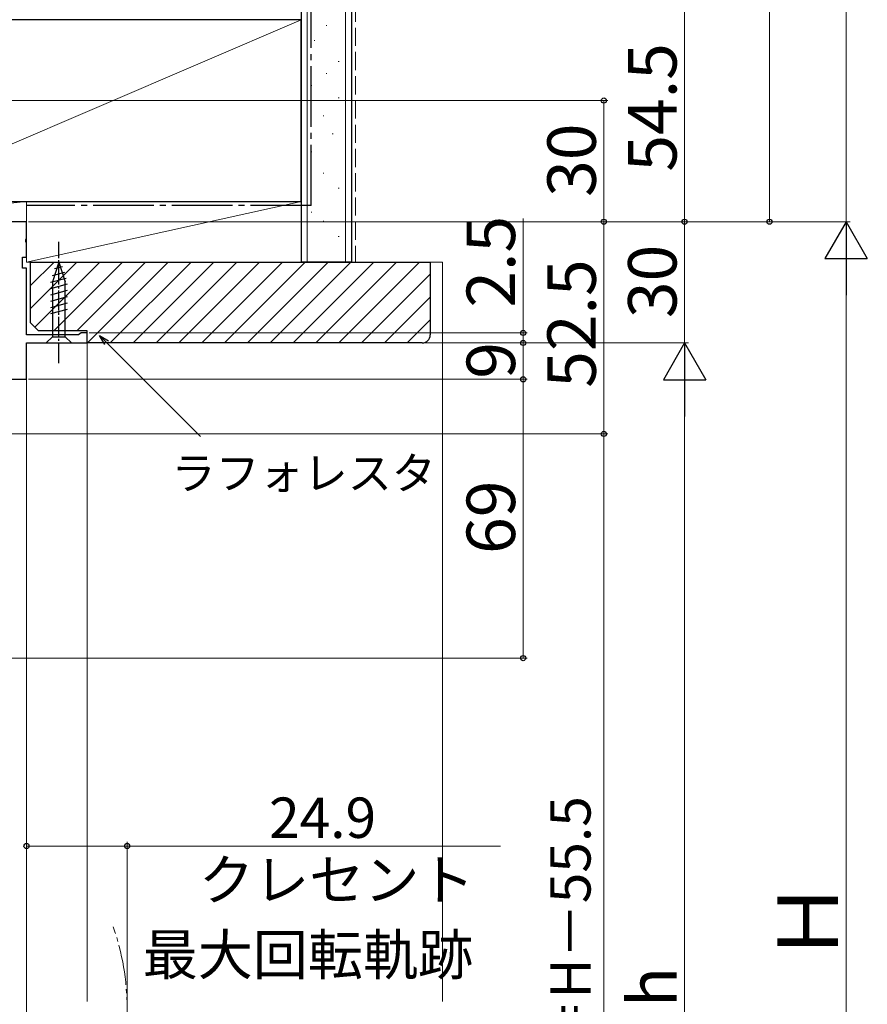
# Model space of a CAD drawing. Extents: x 0 to 1050, y 0 to 1563.
# Drawn here: x 473 to 683, y 882 to 1126 of the extents above; entities that cross this region are included whole.
import ezdxf

# ---------------------------------------------------------------- set-up
doc = ezdxf.new("R2010")
doc.units = 0
doc.linetypes.add('YCENTER_1', pattern=[13, 10, -1, 1, -1])
doc.linetypes.add('YHIDDEN_1', pattern=[4, 3, -1])
for name, color, linetype, lineweight in [('YKK_11', 7, 'CONTINUOUS', 30), ('YKK_12', 2, 'CONTINUOUS', 13), ('YKK_13', 4, 'CONTINUOUS', 30), ('YKK_D', 6, 'CONTINUOUS', 13), ('YSS_K', 3, 'CONTINUOUS', 13), ('YSS_KE', 3, 'CONTINUOUS', 30)]:
    doc.layers.add(name, color=color, linetype=linetype, lineweight=lineweight)
doc.styles.add('text-b', font='txt')

msp = doc.modelspace()

# ---------------------------------------------------------------- linework, layer by layer
at = {"layer": 'YKK_11', "linetype": 'ByBlock', "lineweight": -2, "ltscale": 0.5}
for p, q in [((475, 1075.67), (425, 1075.67)), ((475, 1071.6), (475, 1075.67)), ((474.82, 1071.21), (475, 1071.6)), ((474.82, 1070.74), (474.82, 1071.21)), ((475, 1070.35), (474.82, 1070.74)), ((475, 1066.87), (475, 1070.35)), ((474, 1064.17), (474, 1066.87)), ((474, 1066.87), (475, 1066.87)), ((475, 1064.17), (474, 1064.17)), ((475, 1047.67), (475, 1064.17)), ((488.21, 1047.92), (487.91, 1047.67)), ((488.5, 1048.17), (488.21, 1047.92)), ((490, 1048.17), (488.5, 1048.17)), ((490, 1045.67), (490, 1048.17)), ((487.91, 1047.67), (475, 1047.67)), ((475, 1036.67), (475, 1045.67)), ((475, 1045.67), (490, 1045.67)), ((470.2, 1036.67), (475, 1036.67))]:
    msp.add_line(p, q, dxfattribs=at)
at = {"layer": 'YKK_12'}
for p, q in [((490, 1047.67), (490, 882.67)), ((475, 1037.17), (475, 882.67))]:
    msp.add_line(p, q, dxfattribs=at)
at = {"layer": 'YKK_12', "linetype": 'YCENTER_1'}
msp.add_arc((439.9, 881.17), 60, 340.5288, 19.4712, dxfattribs=at)
at = {"layer": 'YKK_13', "linetype": 'YCENTER_1', "ltscale": 0.5}
msp.add_line((483, 1040.67), (483, 1070.67), dxfattribs=at)
at = {"layer": 'YKK_13', "ltscale": 0.5}
for p, q in [((483, 1065.67), (481.45, 1060.76)), ((483, 1065.67), (484.55, 1060.76)), ((484.39, 1063.09), (481.36, 1062.28)), ((483.94, 1064.53), (481.89, 1063.98)), ((484.84, 1061.66), (480.9, 1060.61)), ((485.1, 1060.18), (480.9, 1059.05)), ((481.45, 1060.76), (481.45, 1047.22)), ((484.55, 1047.22), (484.55, 1060.76)), ((485.1, 1058.63), (480.9, 1057.5)), ((485.1, 1057.07), (480.9, 1055.95)), ((485.1, 1055.52), (480.9, 1054.4)), ((485.1, 1053.97), (480.9, 1052.84)), ((479.9, 1045.67), (481.45, 1047.22)), ((479.9, 1045.67), (486.1, 1045.67)), ((481.45, 1047.22), (484.55, 1047.22)), ((486.1, 1045.67), (484.55, 1047.22))]:
    msp.add_line(p, q, dxfattribs=at)
at = {"layer": 'YKK_D', "ltscale": 1.5}
for p, q in [((678, 1075.67), (678, 1351.97)), ((659, 1075.67), (659, 1265.67)), ((638, 1075.67), (638, 1130.17)), ((425.5, 1105.67), (619, 1105.67)), ((618, 1075.67), (618, 1105.67)), ((475.5, 1075.67), (679, 1075.67)), ((475.5, 1075.67), (619, 1075.67)), ((475.5, 1075.67), (639, 1075.67)), ((475.5, 1075.67), (639, 1075.67)), ((475.5, 1075.67), (679, 1075.67)), ((475.5, 1075.67), (619, 1075.67)), ((475.5, 1075.67), (660, 1075.67)), ((598, 1048.17), (598, 1076.5)), ((618, 1075.67), (618, 1023.17)), ((638, 1045.67), (638, 1075.67)), ((678, 1065.17), (678, 736.17)), ((490.5, 1048.17), (599, 1048.17)), ((598, 1045.67), (598, 1048.17)), ((490.5, 1045.67), (639, 1045.67)), ((490.5, 1045.67), (639, 1045.67)), ((490.5, 1045.67), (599, 1045.67)), ((490.5, 1045.67), (599, 1045.67)), ((598, 1036.67), (598, 1045.67)), ((598, 1045.67), (598, 1043.12)), ((475.5, 1036.67), (599, 1036.67)), ((475.5, 1036.67), (599, 1036.67)), ((598, 1036.67), (598, 967.67)), ((638, 736.17), (638, 1035.17)), ((295, 1023.17), (619, 1023.17)), ((295, 1023.17), (619, 1023.17)), ((618, 728.67), (618, 1023.17)), ((465.7, 967.67), (599, 967.67)), ((475, 840.67), (475, 922.17)), ((475, 921.17), (499.9, 921.17)), ((499.9, 882.17), (499.9, 922.17)), ((499.9, 921.17), (592.42, 921.17))]:
    msp.add_line(p, q, dxfattribs=at)
at = {"layer": 'YKK_D', "lineweight": -2}
for p, q in [((678, 1075.67), (672.75, 1066.58)), ((678, 1075.67), (683.25, 1066.58)), ((678, 1075.67), (678, 1057.49)), ((672.75, 1066.58), (683.25, 1066.58)), ((638, 1045.67), (632.75, 1036.58)), ((638, 1045.67), (643.25, 1036.58)), ((638, 1045.67), (638, 1027.49)), ((632.75, 1036.58), (643.25, 1036.58))]:
    msp.add_line(p, q, dxfattribs=at)
at = {"layer": 'YKK_D', "linetype": 'ByBlock', "lineweight": -2}
for p, q in [((494.36, 1045.25), (493.04, 1047.54)), ((493.04, 1047.54), (495.33, 1046.22)), ((493.04, 1047.54), (494.85, 1045.73))]:
    msp.add_line(p, q, dxfattribs=at)
at = {"layer": 'YKK_D'}
msp.add_line((494.85, 1045.73), (518.1, 1022.48), dxfattribs=at)
at = {"layer": 'YKK_D', "linetype": 'ByBlock', "lineweight": -2}
for centre, radius in [((618, 1105.67), 0.638), ((618, 1075.67), 0.637), ((618, 1075.67), 0.638), ((638, 1075.67), 0.638), ((638, 1075.67), 0.637), ((659, 1075.67), 0.637), ((598, 1048.17), 0.637), ((598, 1045.67), 0.638), ((598, 1045.67), 0.638), ((598, 1036.67), 0.638), ((598, 1036.67), 0.637), ((618, 1023.17), 0.638), ((618, 1023.17), 0.637), ((598, 967.67), 0.637), ((475, 921.17), 0.637), ((499.9, 921.17), 0.637)]:
    msp.add_circle(centre, radius, dxfattribs=at)
at = {"layer": 'YSS_K', "ltscale": 1.5}
for p, q in [((544.5, 1065.67), (544.5, 1435.68)), ((554, 1065.67), (554, 1435.68)), ((438, 1080.67), (543, 1125.67)), ((549.22, 1124.27), (549.42, 1124.27)), ((546.23, 1120.54), (546.43, 1120.54)), ((552.2, 1115.32), (552.4, 1115.32)), ((549.22, 1112.34), (549.42, 1112.34)), ((545.49, 1109.35), (545.69, 1109.35)), ((552.2, 1106.37), (552.4, 1106.37)), ((548.47, 1101.89), (548.67, 1101.89)), ((550.71, 1097.42), (550.91, 1097.42)), ((545.49, 1092.94), (545.69, 1092.94)), ((548.47, 1087.72), (548.67, 1087.72)), ((552.2, 1083.99), (552.4, 1083.99)), ((426, 1080.67), (475, 1080.67)), ((426, 1075.67), (475, 1080.67)), ((475, 1075.67), (475, 1080.67)), ((543, 1080.67), (475, 1080.67)), ((475, 1080.67), (475, 1065.67)), ((475, 1065.67), (543, 1080.67)), ((543, 1065.67), (543, 1080.67)), ((545.49, 1078), (545.69, 1078)), ((426, 1075.67), (475, 1075.67)), ((548.47, 1075.78), (548.67, 1075.78)), ((552.2, 1072.05), (552.4, 1072.05)), ((475, 1065.67), (543, 1065.67)), ((575, 1065.67), (578, 1065.67)), ((578, 1065.67), (578, 882.67))]:
    msp.add_line(p, q, dxfattribs=at)
at = {"layer": 'YSS_K', "linetype": 'YHIDDEN_1', "lineweight": 13, "ltscale": 1.5}
msp.add_line((556.5, 1435.68), (556.5, 1065.67), dxfattribs=at)
at = {"layer": 'YSS_K', "linetype": 'Continuous', "ltscale": 1.5}
for p, q in [((476, 1065.52), (476.15, 1065.67)), ((476, 1059.86), (481.81, 1065.67)), ((476, 1054.21), (487.47, 1065.67)), ((477.06, 1049.61), (493.13, 1065.67)), ((481.78, 1048.67), (498.78, 1065.67)), ((487.44, 1048.67), (504.44, 1065.67)), ((490.1, 1045.67), (510.1, 1065.67)), ((495.75, 1045.67), (515.75, 1065.67)), ((501.41, 1045.67), (521.41, 1065.67)), ((507.07, 1045.67), (527.07, 1065.67)), ((512.72, 1045.67), (532.72, 1065.67)), ((518.38, 1045.67), (538.38, 1065.67)), ((524.04, 1045.67), (544.04, 1065.67)), ((529.69, 1045.67), (549.69, 1065.67)), ((535.35, 1045.67), (555.35, 1065.67)), ((541.01, 1045.67), (561.01, 1065.67)), ((546.66, 1045.67), (566.66, 1065.67)), ((552.32, 1045.67), (572.32, 1065.67)), ((557.98, 1045.67), (575, 1062.7)), ((563.63, 1045.67), (575, 1057.04)), ((569.29, 1045.67), (575, 1051.38))]:
    msp.add_line(p, q, dxfattribs=at)
at = {"layer": 'YSS_KE', "ltscale": 1.5}
for p, q in [((543, 1435.68), (543, 1065.67)), ((555.5, 1435.68), (555.5, 1065.67)), ((543, 1125.67), (438, 1125.67)), ((543, 1080.67), (543, 1125.67)), ((438, 1080.67), (543, 1080.67)), ((555.5, 1065.67), (543, 1065.67))]:
    msp.add_line(p, q, dxfattribs=at)
at = {"layer": 'YSS_KE', "linetype": 'YCENTER_1', "ltscale": 1.5}
for q in [(545.5, 1435.68), (475, 1079.67)]:
    msp.add_line((545.5, 1079.67), q, dxfattribs=at)
at = {"layer": 'YSS_KE', "linetype": 'ByBlock', "lineweight": -2, "ltscale": 0.5}
for p, q in [((476, 1065.67), (575, 1065.67)), ((476, 1050.67), (476, 1065.67)), ((575, 1065.67), (575, 1047.67)), ((478, 1048.67), (476, 1050.67)), ((490, 1048.67), (478, 1048.67)), ((490, 1045.67), (490, 1048.67)), ((573, 1045.67), (490, 1045.67))]:
    msp.add_line(p, q, dxfattribs=at)
msp.add_arc((573, 1047.67), 2, 270, 360, dxfattribs=at)

# ---------------------------------------------------------------- texts
at = {"layer": 'YKK_D', "style": 'text-b'}
for s, height, p in [('54.5', 12, (636, 1088.06)), ('30', 12, (616, 1081.81)), ('2.5', 12, (596, 1054.39)), ('30', 12, (636, 1051.81)), ('52.5', 12, (616, 1034.56)), ('9', 12, (596, 1036.81)), ('69', 12, (596, 993.45)), ('有効開口＝H－55.5', 10, (614.7, 815.21)), ('Ｈ', 15, (676, 892.32)), ('h', 12, (636, 881.31))]:
    msp.add_text(s, height=height, rotation=90, dxfattribs=at).set_placement(p)
for s, height, p in [('ラフォレスタ', 8, (510.89, 1009.45)), ('24.9', 10, (535.08, 923.17)), ('クレセント', 10, (517.72, 907.81)), ('最大回転軌跡', 10, (503.77, 889.27))]:
    msp.add_text(s, height=height, dxfattribs=at).set_placement(p)

doc.saveas('drawing.dxf')
